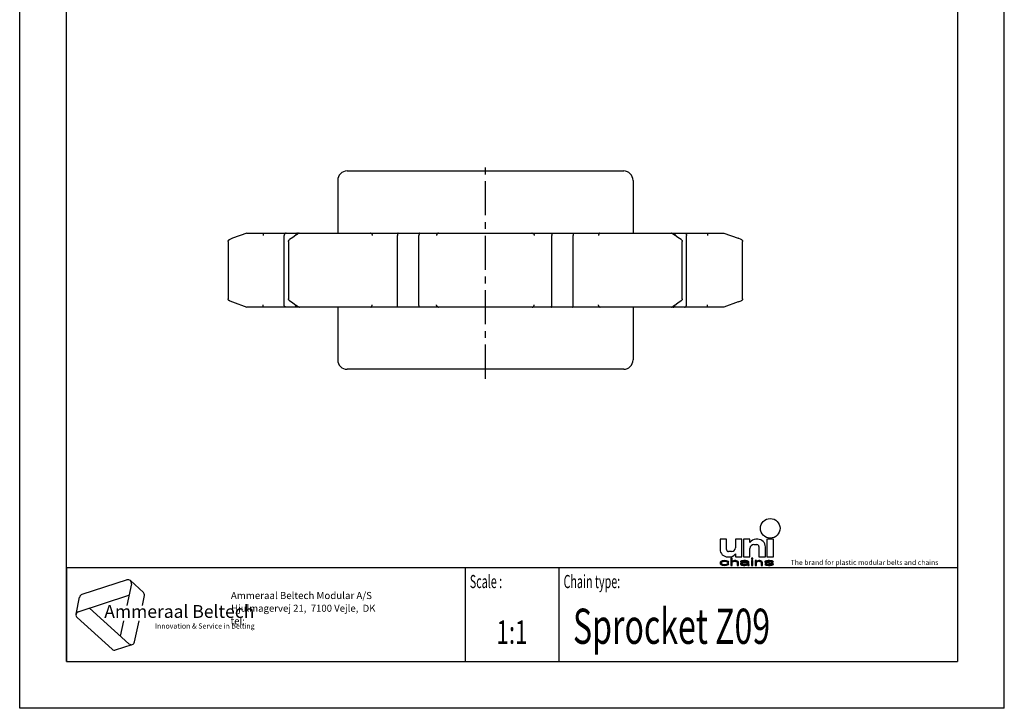
# Model space of a CAD drawing. Extents: x 0 to 210, y 0 to 297.
# Drawn here: x 0 to 210, y 0 to 147 of the extents above; entities that cross this region are included whole.
import ezdxf
from ezdxf.enums import TextEntityAlignment as Align

# ---------------------------------------------------------------- set-up
doc = ezdxf.new("R2010")
doc.units = 0
doc.header["$LTSCALE"] = 19.36
doc.linetypes.add('CENTER', pattern=[0.6, 0.375, -0.075, 0.075, -0.075])
doc.layers.get('0').update_dxf_attribs({"linetype": 'CONTINUOUS'})
doc.layers.add('1_AXIS', color=7, linetype='CONTINUOUS')
doc.layers.add('2_FEATURE', color=7, linetype='CONTINUOUS')
doc.styles.add('TEXTSTYLE_2', font='txt', dxfattribs={"width": 0.6})
doc.styles.add('TEXTSTYLE_3', font='ftb_____.ttf')
doc.styles.add('TEXTSTYLE_4', font='fti_____.ttf')
doc.styles.add('TEXTSTYLE_5', font='frutiger light.ttf')
doc.styles.add('TEXTSTYLE_6', font='txt', dxfattribs={"width": 0.7})
doc.styles.add('TEXTSTYLE_7', font='txt', dxfattribs={"width": 0.8})

# ---------------------------------------------------------------- blocks, each defined once
blk = doc.blocks.new('SYMBOL_3_BL0', base_point=(31.77, 19.92))
at = {"color": 7, "linetype": 'CONTINUOUS'}
for p, q in [((22.89, 27.38), (13.28, 24.26)), ((23.83, 26.53), (22.85, 21.94)), ((23.6, 27.23), (26.38, 24.72)), ((12.01, 20.06), (12.79, 23.72)), ((12.5, 20.6), (23.31, 24.11)), ((26.16, 21.94), (26.61, 24.03)), ((23.31, 13.76), (14.86, 21.36)), ((12.24, 19.36), (19.75, 12.6)), ((22.15, 18.65), (21.46, 15.42)), ((24.51, 14.15), (25.46, 18.65)), ((20.46, 12.45), (24.02, 13.61))]:
    blk.add_line(p, q, dxfattribs=at)
for centre, start, end in [((23.11, 26.69), 348, 108), ((13.51, 23.56), 108, 168), ((25.89, 24.18), 348, 48), ((12.73, 19.9), 108, 228), ((20.23, 13.14), 228, 288), ((23.79, 14.3), 228, 348)]:
    blk.add_arc(centre, 0.729, start, end, dxfattribs=at)
at = {"color": 7, "linetype": 'CONTINUOUS', "style": 'TEXTSTYLE_3', "oblique": 15}
blk.add_text('Ammeraal Beltech', height=2.7339, dxfattribs=at).set_placement((18.04, 19.29))
at = {"color": 7, "linetype": 'CONTINUOUS', "style": 'TEXTSTYLE_4'}
blk.add_text('Innovation & Service in Belting', height=1.0935, dxfattribs=at).set_placement((28.84, 17.01))
blk = doc.blocks.new('SYMBOL_11_BL1', base_point=(173.39, 35.48))
at = {"color": 7, "linetype": 'CONTINUOUS'}
for p, q in [((149.37, 36.06), (149.37, 33.93)), ((150.76, 36.06), (149.37, 36.06)), ((150.76, 33.84), (150.76, 36.06)), ((152.65, 36.06), (152.65, 34.25)), ((154.04, 36.06), (152.65, 36.06)), ((154.04, 32.29), (154.04, 36.06)), ((154.37, 36.06), (154.37, 32.29)), ((155.76, 36.06), (154.37, 36.06)), ((155.76, 35.4), (155.76, 36.06)), ((157.4, 36.06), (156.99, 36.06)), ((159.37, 36.06), (159.37, 32.29)), ((160.76, 36.06), (159.37, 36.06)), ((160.76, 32.29), (160.76, 36.06)), ((155.76, 32.29), (155.76, 34.09)), ((156.58, 34.91), (157.24, 34.91)), ((157.65, 34.5), (157.65, 32.29)), ((159.04, 32.29), (159.04, 34.42)), ((150.35, 31.52), (150.01, 31.48)), ((150.76, 31.48), (150.35, 31.52)), ((151.01, 32.29), (151.42, 32.29)), ((151.83, 33.43), (151.17, 33.43)), ((151.68, 32), (151.68, 30.48)), ((151.97, 32), (151.68, 32)), ((151.97, 31.35), (151.97, 32)), ((152.49, 31.52), (152.26, 31.48)), ((152.72, 31.52), (152.49, 31.52)), ((152.65, 32.94), (152.65, 32.29)), ((152.65, 32.29), (154.04, 32.29)), ((152.9, 31.48), (152.72, 31.52)), ((154.46, 31.52), (154.05, 31.48)), ((154.37, 32.29), (155.76, 32.29)), ((154.8, 31.52), (154.46, 31.52)), ((155.15, 31.48), (154.8, 31.52)), ((156.08, 32), (156.08, 31.84)), ((156.37, 32), (156.08, 32)), ((156.08, 31.84), (156.37, 31.84)), ((156.08, 31.52), (156.08, 30.48)), ((156.37, 31.52), (156.08, 31.52)), ((156.37, 31.84), (156.37, 32)), ((156.37, 30.48), (156.37, 31.52)), ((156.83, 31.52), (156.83, 30.48)), ((157.12, 31.52), (156.83, 31.52)), ((157.12, 31.35), (157.12, 31.52)), ((157.64, 31.52), (157.41, 31.48)), ((157.87, 31.52), (157.64, 31.52)), ((157.65, 32.29), (159.04, 32.29)), ((158.04, 31.48), (157.87, 31.52)), ((159.6, 31.52), (159.26, 31.48)), ((159.37, 32.29), (160.76, 32.29)), ((159.95, 31.52), (159.6, 31.52)), ((160.3, 31.48), (159.95, 31.52)), ((149.43, 31.19), (149.37, 31)), ((149.37, 31), (149.43, 30.81)), ((149.54, 31.32), (149.43, 31.19)), ((149.43, 30.81), (149.54, 30.68)), ((149.66, 31.39), (149.54, 31.32)), ((149.54, 30.68), (149.66, 30.61)), ((149.83, 31.45), (149.66, 31.39)), ((149.66, 31.03), (149.72, 31.16)), ((149.66, 30.94), (149.66, 31.03)), ((149.78, 30.77), (149.66, 30.94)), ((149.66, 30.61), (149.83, 30.55)), ((149.72, 31.16), (149.78, 31.23)), ((149.78, 31.23), (149.95, 31.32)), ((149.95, 30.68), (149.78, 30.77)), ((150.01, 31.48), (149.83, 31.45)), ((149.83, 30.55), (150.01, 30.52)), ((149.95, 31.32), (150.06, 31.35)), ((150.3, 30.61), (149.95, 30.68)), ((150.01, 30.52), (150.35, 30.48)), ((150.06, 31.35), (150.3, 31.39)), ((150.3, 31.39), (150.7, 31.35)), ((150.7, 30.65), (150.3, 30.61)), ((150.35, 30.48), (150.76, 30.52)), ((150.7, 31.35), (150.87, 31.29)), ((150.87, 30.71), (150.7, 30.65)), ((150.99, 31.42), (150.76, 31.48)), ((150.76, 30.52), (150.99, 30.58)), ((150.87, 31.29), (150.93, 31.19)), ((150.93, 30.81), (150.87, 30.71)), ((150.93, 31.19), (151.22, 31.19)), ((151.22, 30.81), (150.93, 30.81)), ((151.16, 31.32), (150.99, 31.42)), ((150.99, 30.58), (151.16, 30.68)), ((151.22, 31.19), (151.16, 31.32)), ((151.16, 30.68), (151.22, 30.81)), ((151.68, 30.48), (151.97, 30.48)), ((152.09, 31.42), (151.97, 31.35)), ((151.97, 31.23), (152.09, 31.29)), ((151.97, 30.48), (151.97, 31.23)), ((152.26, 31.48), (152.09, 31.42)), ((152.09, 31.29), (152.26, 31.35)), ((152.26, 31.35), (152.49, 31.39)), ((152.49, 31.39), (152.72, 31.35)), ((152.72, 31.35), (152.84, 31.32)), ((152.84, 31.32), (152.95, 31.26)), ((153.07, 31.42), (152.9, 31.48)), ((152.95, 31.26), (153.01, 31.13)), ((153.01, 31.13), (153.01, 30.48)), ((153.01, 30.48), (153.3, 30.48)), ((153.19, 31.35), (153.07, 31.42)), ((153.24, 31.29), (153.19, 31.35)), ((153.3, 31.13), (153.24, 31.29)), ((153.3, 30.48), (153.3, 31.13)), ((153.82, 31.39), (153.76, 31.32)), ((153.76, 31.32), (153.76, 31.26)), ((153.76, 31.26), (154.05, 31.26)), ((153.88, 31), (153.76, 30.87)), ((153.76, 30.87), (153.76, 30.77)), ((153.76, 30.77), (153.82, 30.65)), ((153.94, 31.45), (153.82, 31.39)), ((153.82, 30.65), (154, 30.55)), ((154, 31.06), (153.88, 31)), ((154.05, 31.48), (153.94, 31.45)), ((154.23, 31.13), (154, 31.06)), ((154, 30.55), (154.11, 30.52)), ((154.05, 31.26), (154.11, 31.32)), ((154.05, 30.81), (154.11, 30.9)), ((154.05, 30.74), (154.05, 30.81)), ((154.11, 30.68), (154.05, 30.74)), ((154.11, 31.32), (154.23, 31.35)), ((154.11, 30.9), (154.23, 30.97)), ((154.34, 30.61), (154.11, 30.68)), ((154.11, 30.52), (154.34, 30.48)), ((154.23, 31.35), (154.46, 31.39)), ((154.57, 31.16), (154.23, 31.13)), ((154.23, 30.97), (154.34, 31)), ((154.34, 31), (154.57, 31.03)), ((154.69, 30.61), (154.34, 30.61)), ((154.34, 30.48), (154.69, 30.48)), ((154.46, 31.39), (154.8, 31.39)), ((155.21, 31.16), (154.57, 31.16)), ((154.57, 31.03), (155.21, 31.03)), ((154.98, 30.68), (154.69, 30.61)), ((154.69, 30.48), (154.98, 30.52)), ((154.8, 31.39), (155.04, 31.35)), ((155.15, 30.77), (154.98, 30.68)), ((154.98, 30.52), (155.15, 30.58)), ((155.04, 31.35), (155.15, 31.32)), ((155.33, 31.42), (155.15, 31.48)), ((155.15, 31.32), (155.21, 31.26)), ((155.21, 30.84), (155.15, 30.77)), ((155.15, 30.58), (155.21, 30.65)), ((155.21, 31.26), (155.21, 31.16)), ((155.21, 31.03), (155.21, 30.84)), ((155.21, 30.65), (155.27, 30.55)), ((155.27, 30.55), (155.33, 30.48)), ((155.44, 31.35), (155.33, 31.42)), ((155.33, 30.48), (155.61, 30.48)), ((155.5, 31.26), (155.44, 31.35)), ((155.5, 30.74), (155.5, 31.26)), ((155.56, 30.58), (155.5, 30.74)), ((155.61, 30.48), (155.56, 30.58)), ((156.08, 30.48), (156.37, 30.48)), ((156.83, 30.48), (157.12, 30.48)), ((157.23, 31.42), (157.12, 31.35)), ((157.12, 31.23), (157.23, 31.29)), ((157.12, 30.48), (157.12, 31.23)), ((157.41, 31.48), (157.23, 31.42)), ((157.23, 31.29), (157.41, 31.35)), ((157.41, 31.35), (157.64, 31.39)), ((157.64, 31.39), (157.87, 31.35)), ((157.87, 31.35), (157.98, 31.32)), ((157.98, 31.32), (158.1, 31.26)), ((158.22, 31.42), (158.04, 31.48)), ((158.1, 31.26), (158.16, 31.1)), ((158.16, 31.1), (158.16, 30.48)), ((158.16, 30.48), (158.45, 30.48)), ((158.33, 31.35), (158.22, 31.42)), ((158.39, 31.26), (158.33, 31.35)), ((158.45, 31.1), (158.39, 31.26)), ((158.45, 30.48), (158.45, 31.1)), ((159.03, 31.42), (158.91, 31.32)), ((158.91, 31.32), (158.91, 31.26)), ((158.91, 31.26), (159.03, 31.13)), ((158.91, 30.74), (159.03, 30.61)), ((159.2, 30.74), (158.91, 30.74)), ((159.26, 31.48), (159.03, 31.42)), ((159.03, 31.13), (159.26, 31.03)), ((159.03, 30.61), (159.2, 30.55)), ((159.2, 31.26), (159.26, 31.32)), ((159.26, 31.19), (159.2, 31.26)), ((159.26, 30.68), (159.2, 30.74)), ((159.2, 30.55), (159.37, 30.52)), ((159.26, 31.32), (159.37, 31.35)), ((159.43, 31.13), (159.26, 31.19)), ((159.26, 31.03), (160.24, 30.87)), ((159.37, 30.65), (159.26, 30.68)), ((159.37, 31.35), (159.6, 31.39)), ((159.72, 30.61), (159.37, 30.65)), ((159.37, 30.52), (159.72, 30.48)), ((160.41, 30.97), (159.43, 31.13)), ((159.6, 31.39), (159.95, 31.39)), ((160.07, 30.61), (159.72, 30.61)), ((159.72, 30.48), (160.07, 30.48)), ((159.95, 31.39), (160.3, 31.35)), ((160.3, 30.65), (160.07, 30.61)), ((160.07, 30.48), (160.41, 30.52)), ((160.24, 30.87), (160.41, 30.81)), ((160.47, 31.45), (160.3, 31.48)), ((160.3, 31.35), (160.41, 31.32)), ((160.41, 30.68), (160.3, 30.65)), ((160.41, 31.32), (160.47, 31.26)), ((160.64, 30.87), (160.41, 30.97)), ((160.41, 30.81), (160.47, 30.74)), ((160.47, 30.74), (160.41, 30.68)), ((160.41, 30.52), (160.64, 30.58)), ((160.64, 31.39), (160.47, 31.45)), ((160.47, 31.26), (160.76, 31.26)), ((160.76, 31.26), (160.64, 31.39)), ((160.76, 30.74), (160.64, 30.87)), ((160.64, 30.58), (160.76, 30.68)), ((160.76, 30.68), (160.76, 30.74))]:
    blk.add_line(p, q, dxfattribs=at)
blk.add_circle((160.07, 38.39), 2.09, dxfattribs=at)
for centre, radius, start, end in [((156.99, 34.58), 1.48, 90, 146.251), ((157.4, 34.42), 1.64, 0, 90), ((151.01, 33.93), 1.64, 180, 270), ((151.17, 33.84), 0.41, 180, 270), ((151.83, 34.25), 0.82, 270, 360), ((156.58, 34.09), 0.82, 90, 180), ((157.24, 34.5), 0.41, 0, 90), ((151.42, 33.76), 1.48, 270, 326.251)]:
    blk.add_arc(centre, radius, start, end, dxfattribs=at)
for points in [[(150.35, 31.52), (150.76, 31.48), (150.01, 31.48)], [(151.97, 31.35), (151.68, 30.48), (151.97, 32)], [(151.68, 30.48), (151.68, 32), (151.97, 32)], [(152.26, 31.48), (152.49, 31.52), (152.72, 31.52)], [(152.72, 31.52), (152.9, 31.48), (152.26, 31.48)], [(154.05, 31.48), (154.46, 31.52), (154.8, 31.52)], [(154.8, 31.52), (155.15, 31.48), (154.05, 31.48)], [(156.08, 31.84), (156.08, 32), (156.37, 31.84), (156.37, 32)], [(156.08, 30.48), (156.08, 31.52), (156.37, 30.48), (156.37, 31.52)], [(157.12, 31.35), (156.83, 30.48), (157.12, 31.52)], [(156.83, 30.48), (156.83, 31.52), (157.12, 31.52)], [(157.41, 31.48), (157.64, 31.52), (157.87, 31.52)], [(157.87, 31.52), (158.04, 31.48), (157.41, 31.48)], [(159.26, 31.48), (159.6, 31.52), (159.95, 31.52)], [(159.95, 31.52), (160.3, 31.48), (159.26, 31.48)], [(149.37, 31), (149.43, 31.19), (149.72, 31.16)], [(149.37, 31), (149.72, 31.16), (149.66, 31.03)], [(149.66, 31.03), (149.66, 30.94), (149.37, 31)], [(149.43, 30.81), (149.37, 31), (149.66, 30.94)], [(149.43, 31.19), (149.54, 31.32), (149.95, 31.32)], [(149.43, 31.19), (149.95, 31.32), (149.78, 31.23)], [(149.78, 31.23), (149.72, 31.16), (149.43, 31.19)], [(149.66, 30.94), (149.78, 30.77), (149.43, 30.81)], [(149.54, 30.68), (149.43, 30.81), (149.78, 30.77)], [(150.06, 31.35), (149.54, 31.32), (150.3, 31.39)], [(149.54, 31.32), (149.66, 31.39), (150.3, 31.39)], [(150.06, 31.35), (149.95, 31.32), (149.54, 31.32)], [(149.78, 30.77), (149.95, 30.68), (149.54, 30.68)], [(149.66, 30.61), (149.54, 30.68), (149.95, 30.68)], [(149.66, 31.39), (149.83, 31.45), (150.99, 31.42)], [(149.66, 31.39), (150.99, 31.42), (150.3, 31.39)], [(149.95, 30.68), (150.3, 30.61), (149.66, 30.61)], [(149.83, 30.55), (149.66, 30.61), (150.3, 30.61)], [(149.83, 31.45), (150.01, 31.48), (150.76, 31.48)], [(150.76, 31.48), (150.99, 31.42), (149.83, 31.45)], [(149.83, 30.55), (150.3, 30.61), (150.99, 30.58)], [(149.83, 30.55), (150.99, 30.58), (150.01, 30.52)], [(150.99, 30.58), (150.76, 30.52), (150.01, 30.52)], [(150.35, 30.48), (150.01, 30.52), (150.76, 30.52)], [(150.3, 31.39), (150.99, 31.42), (150.7, 31.35)], [(150.7, 30.65), (151.16, 30.68), (150.3, 30.61)], [(151.16, 30.68), (150.99, 30.58), (150.3, 30.61)], [(150.99, 31.42), (151.16, 31.32), (150.7, 31.35)], [(150.87, 31.29), (150.7, 31.35), (151.16, 31.32)], [(150.7, 30.65), (150.87, 30.71), (151.16, 30.68)], [(150.87, 31.29), (151.16, 31.32), (150.93, 31.19)], [(150.87, 30.71), (150.93, 30.81), (151.22, 30.81)], [(151.22, 30.81), (151.16, 30.68), (150.87, 30.71)], [(151.16, 31.32), (151.22, 31.19), (150.93, 31.19)], [(151.97, 31.23), (151.68, 30.48), (151.97, 31.35)], [(151.97, 31.23), (151.97, 30.48), (151.68, 30.48)], [(151.97, 31.35), (152.09, 31.42), (152.49, 31.39)], [(152.49, 31.39), (152.26, 31.35), (151.97, 31.35)], [(152.26, 31.35), (152.09, 31.29), (151.97, 31.35)], [(152.09, 31.29), (151.97, 31.23), (151.97, 31.35)], [(152.09, 31.42), (152.26, 31.48), (152.9, 31.48)], [(152.9, 31.48), (153.07, 31.42), (152.09, 31.42)], [(153.07, 31.42), (152.49, 31.39), (152.09, 31.42)], [(152.49, 31.39), (153.07, 31.42), (152.72, 31.35)], [(153.07, 31.42), (153.19, 31.35), (152.72, 31.35)], [(152.84, 31.32), (152.72, 31.35), (153.19, 31.35)], [(153.19, 31.35), (153.24, 31.29), (152.84, 31.32)], [(152.95, 31.26), (152.84, 31.32), (153.24, 31.29)], [(152.95, 31.26), (153.24, 31.29), (153.01, 31.13)], [(153.24, 31.29), (153.3, 31.13), (153.01, 31.13)], [(153.01, 30.48), (153.01, 31.13), (153.3, 31.13)], [(153.3, 31.13), (153.3, 30.48), (153.01, 30.48)], [(153.76, 31.32), (153.82, 31.39), (154.46, 31.39)], [(153.76, 31.32), (154.46, 31.39), (154.23, 31.35)], [(154.23, 31.35), (154.11, 31.32), (153.76, 31.32)], [(153.76, 31.26), (153.76, 31.32), (154.11, 31.32)], [(154.11, 31.32), (154.05, 31.26), (153.76, 31.26)], [(153.76, 30.87), (153.88, 31), (154.34, 31)], [(153.76, 30.87), (154.34, 31), (154.23, 30.97)], [(154.11, 30.9), (153.76, 30.87), (154.23, 30.97)], [(154.11, 30.9), (154.05, 30.81), (153.76, 30.87)], [(153.76, 30.77), (153.76, 30.87), (154.05, 30.81)], [(154.05, 30.81), (154.05, 30.74), (153.76, 30.77)], [(153.82, 30.65), (153.76, 30.77), (154.05, 30.74)], [(153.82, 31.39), (153.94, 31.45), (155.33, 31.42)], [(153.82, 31.39), (155.33, 31.42), (154.46, 31.39)], [(153.82, 30.65), (154.05, 30.74), (154.11, 30.68)], [(154.11, 30.68), (154.34, 30.61), (153.82, 30.65)], [(154, 30.55), (153.82, 30.65), (154.34, 30.61)], [(153.88, 31), (154, 31.06), (154.57, 31.03)], [(154.57, 31.03), (154.34, 31), (153.88, 31)], [(153.94, 31.45), (154.05, 31.48), (155.15, 31.48)], [(155.15, 31.48), (155.33, 31.42), (153.94, 31.45)], [(154.23, 31.13), (155.21, 31.16), (154, 31.06)], [(154, 31.06), (155.21, 31.16), (154.57, 31.03)], [(155.15, 30.58), (154, 30.55), (154.69, 30.61)], [(154, 30.55), (154.34, 30.61), (154.69, 30.61)], [(154, 30.55), (155.15, 30.58), (154.11, 30.52)], [(155.15, 30.58), (154.98, 30.52), (154.11, 30.52)], [(154.34, 30.48), (154.11, 30.52), (154.98, 30.52)], [(154.23, 31.13), (154.57, 31.16), (155.21, 31.16)], [(154.98, 30.52), (154.69, 30.48), (154.34, 30.48)], [(154.46, 31.39), (155.33, 31.42), (154.8, 31.39)], [(155.21, 31.16), (155.21, 31.03), (154.57, 31.03)], [(154.69, 30.61), (154.98, 30.68), (155.21, 30.65)], [(155.21, 30.65), (155.15, 30.58), (154.69, 30.61)], [(154.8, 31.39), (155.33, 31.42), (155.04, 31.35)], [(154.98, 30.68), (155.15, 30.77), (155.5, 30.74)], [(154.98, 30.68), (155.5, 30.74), (155.21, 30.65)], [(155.33, 31.42), (155.44, 31.35), (155.04, 31.35)], [(155.15, 31.32), (155.04, 31.35), (155.44, 31.35)], [(155.15, 31.32), (155.44, 31.35), (155.21, 31.26)], [(155.21, 30.84), (155.5, 30.74), (155.15, 30.77)], [(155.44, 31.35), (155.5, 31.26), (155.21, 31.26)], [(155.21, 31.16), (155.21, 31.26), (155.5, 31.26)], [(155.21, 31.16), (155.5, 31.26), (155.21, 31.03)], [(155.21, 31.03), (155.5, 31.26), (155.21, 30.84)], [(155.5, 31.26), (155.5, 30.74), (155.21, 30.84)], [(155.5, 30.74), (155.56, 30.58), (155.21, 30.65)], [(155.27, 30.55), (155.21, 30.65), (155.56, 30.58)], [(155.27, 30.55), (155.56, 30.58), (155.33, 30.48)], [(155.56, 30.58), (155.61, 30.48), (155.33, 30.48)], [(157.12, 31.23), (156.83, 30.48), (157.12, 31.35)], [(157.12, 31.23), (157.12, 30.48), (156.83, 30.48)], [(157.12, 31.35), (157.23, 31.42), (157.64, 31.39)], [(157.64, 31.39), (157.41, 31.35), (157.12, 31.35)], [(157.41, 31.35), (157.23, 31.29), (157.12, 31.35)], [(157.23, 31.29), (157.12, 31.23), (157.12, 31.35)], [(157.23, 31.42), (157.41, 31.48), (158.04, 31.48)], [(158.04, 31.48), (158.22, 31.42), (157.23, 31.42)], [(158.22, 31.42), (157.64, 31.39), (157.23, 31.42)], [(157.64, 31.39), (158.22, 31.42), (157.87, 31.35)], [(158.22, 31.42), (158.33, 31.35), (157.87, 31.35)], [(157.98, 31.32), (157.87, 31.35), (158.33, 31.35)], [(157.98, 31.32), (158.33, 31.35), (158.1, 31.26)], [(158.33, 31.35), (158.39, 31.26), (158.1, 31.26)], [(158.16, 31.1), (158.1, 31.26), (158.39, 31.26)], [(158.39, 31.26), (158.45, 31.1), (158.16, 31.1)], [(158.16, 30.48), (158.16, 31.1), (158.45, 31.1)], [(158.45, 31.1), (158.45, 30.48), (158.16, 30.48)], [(158.91, 31.32), (159.03, 31.42), (159.6, 31.39)], [(158.91, 31.32), (159.6, 31.39), (159.37, 31.35)], [(159.37, 31.35), (159.26, 31.32), (158.91, 31.32)], [(158.91, 31.26), (158.91, 31.32), (159.26, 31.32)], [(159.26, 31.32), (159.2, 31.26), (158.91, 31.26)], [(159.03, 31.13), (158.91, 31.26), (159.2, 31.26)], [(159.03, 30.61), (158.91, 30.74), (159.2, 30.74)], [(159.03, 31.42), (159.26, 31.48), (160.3, 31.48)], [(159.03, 31.42), (160.3, 31.48), (160.47, 31.45)], [(159.03, 31.42), (160.47, 31.45), (159.6, 31.39)], [(159.03, 31.13), (159.2, 31.26), (159.26, 31.19)], [(159.26, 31.19), (159.43, 31.13), (159.03, 31.13)], [(159.26, 31.03), (159.03, 31.13), (159.43, 31.13)], [(159.26, 30.68), (159.03, 30.61), (159.2, 30.74)], [(159.37, 30.65), (159.03, 30.61), (159.26, 30.68)], [(159.37, 30.65), (159.72, 30.61), (159.03, 30.61)], [(159.2, 30.55), (159.03, 30.61), (159.72, 30.61)], [(160.64, 30.58), (159.2, 30.55), (160.07, 30.61)], [(160.07, 30.61), (159.2, 30.55), (159.72, 30.61)], [(159.2, 30.55), (160.64, 30.58), (159.37, 30.52)], [(159.43, 31.13), (160.41, 30.97), (159.26, 31.03)], [(160.24, 30.87), (159.26, 31.03), (160.41, 30.97)], [(160.64, 30.58), (160.41, 30.52), (159.37, 30.52)], [(159.72, 30.48), (159.37, 30.52), (160.41, 30.52)], [(159.6, 31.39), (160.47, 31.45), (159.95, 31.39)], [(160.41, 30.52), (160.07, 30.48), (159.72, 30.48)], [(160.47, 31.45), (160.64, 31.39), (159.95, 31.39)], [(160.3, 31.35), (159.95, 31.39), (160.64, 31.39)], [(160.3, 30.65), (160.76, 30.68), (160.07, 30.61)], [(160.76, 30.68), (160.64, 30.58), (160.07, 30.61)], [(160.41, 30.97), (160.64, 30.87), (160.24, 30.87)], [(160.41, 30.81), (160.24, 30.87), (160.64, 30.87)], [(160.3, 31.35), (160.64, 31.39), (160.41, 31.32)], [(160.3, 30.65), (160.41, 30.68), (160.76, 30.68)], [(160.41, 31.32), (160.64, 31.39), (160.47, 31.26)], [(160.41, 30.81), (160.64, 30.87), (160.47, 30.74)], [(160.41, 30.68), (160.47, 30.74), (160.76, 30.74)], [(160.76, 30.74), (160.76, 30.68), (160.41, 30.68)], [(160.64, 31.39), (160.76, 31.26), (160.47, 31.26)], [(160.64, 30.87), (160.76, 30.74), (160.47, 30.74)]]:
    blk.add_solid(points, dxfattribs=at)
at = {"color": 7, "linetype": 'CONTINUOUS', "style": 'TEXTSTYLE_4'}
blk.add_text('The brand for plastic modular belts and chains', height=1.0656, dxfattribs=at).set_placement((164.45, 30.58))

msp = doc.modelspace()

# ---------------------------------------------------------------- linework, layer by layer
at = {"color": 7, "linetype": 'CONTINUOUS'}
for p, q in [((0, 0), (0, 297)), ((210, 0), (210, 297)), ((10, 10), (10, 287)), ((200, 287), (200, 10)), ((69.82, 114.61), (128.82, 114.61)), ((48.46, 101.36), (74.85, 101.36)), ((56.41, 86.06), (56.41, 100.86)), ((58.93, 100.91), (58.25, 100.45)), ((58.86, 100.86), (58.86, 100.86)), ((89.41, 101.36), (146.71, 101.36)), ((113.49, 86.06), (113.49, 100.86)), ((118.08, 86.06), (118.08, 100.86)), ((140.39, 100.45), (139.71, 100.91)), ((139.79, 100.86), (139.79, 100.86)), ((142.23, 86.06), (142.23, 100.86)), ((146.73, 101.36), (150.18, 101.36)), ((44.46, 99.56), (44.46, 87.37)), ((45.42, 100.26), (44.79, 100.03)), ((57.32, 99.56), (57.32, 87.37)), ((58.25, 100.45), (57.54, 99.97)), ((141.1, 99.97), (140.39, 100.45)), ((141.32, 87.37), (141.32, 99.56)), ((153.85, 100.03), (153.22, 100.26)), ((154.18, 87.37), (154.18, 99.56)), ((44.79, 86.9), (45.42, 86.67)), ((57.54, 86.96), (58.25, 86.48)), ((58.25, 86.48), (58.93, 86.02)), ((139.71, 86.02), (140.39, 86.48)), ((140.39, 86.48), (141.1, 86.96)), ((153.22, 86.67), (153.85, 86.9)), ((51.92, 85.56), (48.46, 85.56)), ((74.85, 85.56), (51.93, 85.56)), ((58.86, 86.06), (58.86, 86.07)), ((150.18, 85.56), (89.41, 85.56)), ((139.79, 86.06), (139.79, 86.07)), ((128.82, 72.31), (69.82, 72.31)), ((10, 30), (200, 30)), ((10, 10), (200, 10)), ((210, 0), (0, 0))]:
    msp.add_line(p, q, dxfattribs=at)
at = {"color": 2, "linetype": 'CONTINUOUS'}
for p, q in [((10, 30), (200, 30)), ((10, 30), (10, 10)), ((95, 30), (95, 10)), ((115, 30), (115, 10)), ((200, 30), (200, 10)), ((10, 10), (200, 10))]:
    msp.add_line(p, q, dxfattribs=at)
at = {"color": 7, "linetype": 'CONTINUOUS'}
for points in [[(51.93, 101.36), (51.93, 101.35), (51.92, 101.34), (51.92, 101.34), (51.92, 101.33), (51.91, 101.32), (51.91, 101.3), (51.91, 101.29), (51.91, 101.27), (51.91, 101.26), (51.91, 101.24), (51.91, 101.22), (51.91, 101.2), (51.91, 101.18), (51.91, 101.16), (51.91, 101.14), (51.91, 101.12), (51.91, 101.1), (51.91, 101.07), (51.92, 101.05), (51.92, 101.02), (51.92, 101), (51.92, 100.97), (51.93, 100.94), (51.93, 100.92), (51.94, 100.89), (51.94, 100.86)], [(51.93, 101.36), (51.93, 101.36), (51.93, 101.36), (51.93, 101.36), (51.93, 101.36), (51.93, 101.36), (51.92, 101.36), (51.92, 101.36), (51.92, 101.36)], [(56.85, 101.36), (56.82, 101.36), (56.8, 101.36), (56.77, 101.36), (56.75, 101.35), (56.73, 101.34), (56.7, 101.34), (56.68, 101.33), (56.66, 101.31), (56.64, 101.3), (56.61, 101.29), (56.59, 101.27), (56.57, 101.25), (56.56, 101.24), (56.54, 101.22), (56.52, 101.2), (56.5, 101.18), (56.49, 101.15), (56.48, 101.13), (56.46, 101.11), (56.45, 101.08), (56.44, 101.06), (56.43, 101.03), (56.43, 101), (56.42, 100.98), (56.42, 100.95), (56.41, 100.92), (56.41, 100.89), (56.41, 100.86)], [(59.28, 101.36), (59.26, 101.36), (59.24, 101.36), (59.21, 101.36), (59.19, 101.35), (59.17, 101.34), (59.14, 101.34), (59.12, 101.33), (59.1, 101.31), (59.08, 101.3), (59.06, 101.29), (59.04, 101.27), (59.02, 101.25), (59, 101.24), (58.98, 101.22), (58.96, 101.2), (58.95, 101.18), (58.93, 101.15), (58.92, 101.13), (58.91, 101.11), (58.9, 101.08), (58.89, 101.06), (58.88, 101.03), (58.87, 101), (58.87, 100.98), (58.86, 100.95), (58.86, 100.92), (58.86, 100.89), (58.86, 100.86)], [(59.39, 101.26), (59.35, 101.22), (59.3, 101.18), (59.25, 101.14), (59.19, 101.1), (59.13, 101.05), (59.07, 101), (59, 100.96), (58.93, 100.91)], [(59.59, 101.36), (59.57, 101.35), (59.54, 101.34), (59.52, 101.34), (59.5, 101.33), (59.47, 101.32), (59.45, 101.3), (59.43, 101.29), (59.41, 101.27), (59.39, 101.26)], [(59.59, 101.36), (59.6, 101.36), (59.61, 101.36), (59.62, 101.36), (59.63, 101.36), (59.64, 101.36), (59.64, 101.36), (59.65, 101.36), (59.66, 101.36)], [(109.32, 101.36), (109.32, 101.36), (109.31, 101.36), (109.29, 101.36), (109.28, 101.36), (109.27, 101.36), (109.26, 101.36), (109.25, 101.36), (109.23, 101.36)], [(109.32, 101.36), (109.35, 101.35), (109.37, 101.34), (109.4, 101.34), (109.42, 101.33), (109.45, 101.32), (109.47, 101.3), (109.49, 101.29), (109.52, 101.27), (109.54, 101.26), (109.56, 101.24), (109.58, 101.22), (109.6, 101.2), (109.61, 101.18), (109.63, 101.16), (109.65, 101.14), (109.66, 101.12), (109.67, 101.1), (109.69, 101.07), (109.7, 101.05), (109.71, 101.02), (109.72, 101), (109.72, 100.97), (109.73, 100.94), (109.73, 100.92), (109.74, 100.89), (109.74, 100.86)], [(113.32, 101.36), (113.33, 101.36), (113.34, 101.36), (113.35, 101.36), (113.36, 101.35), (113.37, 101.34), (113.38, 101.34), (113.39, 101.33), (113.39, 101.31), (113.4, 101.3), (113.41, 101.29), (113.42, 101.27), (113.43, 101.25), (113.43, 101.24), (113.44, 101.22), (113.45, 101.2), (113.45, 101.18), (113.46, 101.15), (113.46, 101.13), (113.47, 101.11), (113.47, 101.08), (113.47, 101.06), (113.48, 101.03), (113.48, 101), (113.48, 100.98), (113.48, 100.95), (113.49, 100.92), (113.49, 100.89), (113.49, 100.86)], [(117.9, 101.36), (117.91, 101.36), (117.92, 101.36), (117.93, 101.36), (117.94, 101.35), (117.95, 101.34), (117.96, 101.34), (117.97, 101.33), (117.98, 101.31), (117.99, 101.3), (118, 101.29), (118.01, 101.27), (118.02, 101.25), (118.02, 101.24), (118.03, 101.22), (118.04, 101.2), (118.04, 101.18), (118.05, 101.15), (118.06, 101.13), (118.06, 101.11), (118.07, 101.08), (118.07, 101.06), (118.07, 101.03), (118.08, 101), (118.08, 100.98), (118.08, 100.95), (118.08, 100.92), (118.08, 100.89), (118.08, 100.86)], [(123.72, 101.36), (123.71, 101.35), (123.7, 101.34), (123.68, 101.34), (123.67, 101.33), (123.65, 101.32), (123.64, 101.3), (123.63, 101.29), (123.61, 101.27), (123.6, 101.26), (123.59, 101.24), (123.57, 101.22), (123.56, 101.2), (123.55, 101.18), (123.54, 101.16), (123.53, 101.14), (123.52, 101.12), (123.51, 101.1), (123.5, 101.07), (123.49, 101.05), (123.48, 101.02), (123.47, 101), (123.47, 100.97), (123.46, 100.94), (123.46, 100.92), (123.45, 100.89), (123.45, 100.86)], [(123.72, 101.36), (123.73, 101.36), (123.74, 101.36), (123.74, 101.36), (123.75, 101.36), (123.76, 101.36), (123.77, 101.36), (123.78, 101.36), (123.79, 101.36)], [(139.05, 101.36), (139.04, 101.36), (139.03, 101.36), (139.02, 101.36), (139.02, 101.36), (139.01, 101.36), (139, 101.36), (138.99, 101.36), (138.98, 101.36)], [(139.05, 101.36), (139.08, 101.35), (139.1, 101.34), (139.12, 101.34), (139.15, 101.33), (139.17, 101.32), (139.19, 101.3), (139.21, 101.29), (139.23, 101.27), (139.25, 101.26), (139.29, 101.22)], [(139.71, 100.91), (139.64, 100.95), (139.58, 101), (139.51, 101.05), (139.45, 101.1), (139.39, 101.14), (139.34, 101.18), (139.29, 101.22)], [(139.36, 101.36), (139.38, 101.36), (139.41, 101.36), (139.43, 101.36), (139.45, 101.35), (139.48, 101.34), (139.5, 101.34), (139.52, 101.33), (139.54, 101.31), (139.57, 101.3), (139.59, 101.29), (139.61, 101.27), (139.63, 101.25), (139.64, 101.24), (139.66, 101.22), (139.68, 101.2), (139.69, 101.18), (139.71, 101.15), (139.72, 101.13), (139.73, 101.11), (139.74, 101.08), (139.75, 101.06), (139.76, 101.03), (139.77, 101), (139.78, 100.98), (139.78, 100.95), (139.78, 100.92), (139.79, 100.89), (139.79, 100.86)], [(141.79, 101.36), (141.82, 101.36), (141.84, 101.36), (141.87, 101.36), (141.89, 101.35), (141.92, 101.34), (141.94, 101.34), (141.96, 101.33), (141.98, 101.31), (142.01, 101.3), (142.03, 101.29), (142.05, 101.27), (142.07, 101.25), (142.09, 101.24), (142.1, 101.22), (142.12, 101.2), (142.14, 101.18), (142.15, 101.15), (142.17, 101.13), (142.18, 101.11), (142.19, 101.08), (142.2, 101.06), (142.21, 101.03), (142.22, 101), (142.22, 100.98), (142.23, 100.95), (142.23, 100.92), (142.23, 100.89), (142.23, 100.86)], [(146.71, 101.36), (146.72, 101.35), (146.72, 101.34), (146.72, 101.34), (146.72, 101.33), (146.73, 101.32), (146.73, 101.3), (146.73, 101.29), (146.73, 101.27), (146.73, 101.26), (146.73, 101.24), (146.73, 101.22), (146.73, 101.2), (146.73, 101.18), (146.73, 101.16), (146.73, 101.14), (146.73, 101.12), (146.73, 101.1), (146.73, 101.07), (146.73, 101.05), (146.72, 101.02), (146.72, 101), (146.72, 100.97), (146.71, 100.94), (146.71, 100.92), (146.71, 100.89), (146.7, 100.86)], [(146.71, 101.36), (146.71, 101.36), (146.71, 101.36), (146.71, 101.36), (146.71, 101.36), (146.72, 101.36), (146.72, 101.36), (146.72, 101.36), (146.73, 101.36)], [(44.46, 99.56), (44.46, 99.58), (44.46, 99.61), (44.47, 99.64), (44.47, 99.66), (44.48, 99.69), (44.49, 99.71), (44.49, 99.73), (44.5, 99.76), (44.51, 99.78), (44.53, 99.8), (44.54, 99.83), (44.55, 99.85), (44.57, 99.87), (44.58, 99.89), (44.6, 99.9), (44.62, 99.92), (44.64, 99.94), (44.66, 99.95), (44.68, 99.97), (44.7, 99.98), (44.72, 100), (44.74, 100.01), (44.77, 100.02), (44.79, 100.03)], [(57.32, 99.56), (57.32, 99.58), (57.33, 99.61), (57.33, 99.64), (57.33, 99.66), (57.34, 99.69), (57.35, 99.72), (57.36, 99.74), (57.37, 99.76), (57.38, 99.79), (57.39, 99.81), (57.41, 99.83), (57.42, 99.86), (57.44, 99.88), (57.46, 99.9), (57.47, 99.92), (57.49, 99.93), (57.51, 99.95), (57.54, 99.97), (57.54, 99.97)], [(141.1, 99.97), (141.12, 99.96), (141.14, 99.94), (141.16, 99.92), (141.18, 99.9), (141.2, 99.88), (141.22, 99.86), (141.23, 99.84), (141.25, 99.82), (141.26, 99.79), (141.27, 99.77), (141.28, 99.74), (141.29, 99.72), (141.3, 99.69), (141.31, 99.66), (141.31, 99.64), (141.32, 99.61), (141.32, 99.58), (141.32, 99.56)], [(153.85, 100.03), (153.88, 100.02), (153.9, 100.01), (153.92, 99.99), (153.95, 99.98), (153.97, 99.97), (153.99, 99.95), (154.01, 99.94), (154.02, 99.92), (154.04, 99.9), (154.06, 99.88), (154.07, 99.87), (154.09, 99.85), (154.1, 99.83), (154.11, 99.81), (154.13, 99.78), (154.14, 99.76), (154.15, 99.74), (154.16, 99.71), (154.16, 99.69), (154.17, 99.67), (154.17, 99.64), (154.18, 99.62), (154.18, 99.59), (154.18, 99.56), (154.18, 99.56)], [(44.79, 86.9), (44.77, 86.91), (44.74, 86.92), (44.72, 86.93), (44.69, 86.95), (44.67, 86.96), (44.66, 86.97), (44.64, 86.99), (44.62, 87.01), (44.6, 87.02), (44.58, 87.04), (44.57, 87.06), (44.55, 87.08), (44.54, 87.1), (44.53, 87.12), (44.52, 87.14), (44.5, 87.17), (44.49, 87.19), (44.49, 87.21), (44.48, 87.24), (44.47, 87.26), (44.47, 87.29), (44.46, 87.31), (44.46, 87.34), (44.46, 87.37), (44.46, 87.37)], [(57.54, 86.96), (57.52, 86.97), (57.5, 86.99), (57.48, 87.01), (57.46, 87.03), (57.44, 87.04), (57.43, 87.07), (57.41, 87.09), (57.39, 87.11), (57.38, 87.13), (57.37, 87.16), (57.36, 87.18), (57.35, 87.21), (57.34, 87.24), (57.33, 87.26), (57.33, 87.29), (57.33, 87.32), (57.32, 87.35), (57.32, 87.37)], [(141.32, 87.37), (141.32, 87.34), (141.32, 87.32), (141.31, 87.29), (141.31, 87.26), (141.3, 87.24), (141.29, 87.21), (141.28, 87.19), (141.27, 87.16), (141.26, 87.14), (141.25, 87.12), (141.24, 87.09), (141.22, 87.07), (141.2, 87.05), (141.19, 87.03), (141.17, 87.01), (141.15, 86.99), (141.13, 86.98), (141.11, 86.96), (141.1, 86.96)], [(154.18, 87.37), (154.18, 87.34), (154.18, 87.32), (154.17, 87.29), (154.17, 87.27), (154.16, 87.24), (154.16, 87.22), (154.15, 87.19), (154.14, 87.17), (154.13, 87.15), (154.12, 87.12), (154.1, 87.1), (154.09, 87.08), (154.07, 87.06), (154.06, 87.04), (154.04, 87.02), (154.02, 87.01), (154, 86.99), (153.98, 86.97), (153.96, 86.96), (153.94, 86.94), (153.92, 86.93), (153.9, 86.92), (153.88, 86.91), (153.85, 86.9)], [(51.93, 85.57), (51.93, 85.58), (51.92, 85.58), (51.92, 85.59), (51.92, 85.6), (51.91, 85.61), (51.91, 85.62), (51.91, 85.64), (51.91, 85.65), (51.91, 85.67), (51.91, 85.69), (51.91, 85.7), (51.91, 85.72), (51.91, 85.74), (51.91, 85.76), (51.91, 85.79), (51.91, 85.81), (51.91, 85.83), (51.91, 85.86), (51.92, 85.88), (51.92, 85.91), (51.92, 85.93), (51.92, 85.96), (51.93, 85.98), (51.93, 86.01), (51.94, 86.04), (51.94, 86.06)], [(51.93, 85.57), (51.93, 85.57), (51.93, 85.57), (51.93, 85.57), (51.93, 85.57), (51.93, 85.56), (51.92, 85.56), (51.92, 85.56), (51.92, 85.56)], [(56.85, 85.56), (56.82, 85.56), (56.8, 85.57), (56.77, 85.57), (56.75, 85.58), (56.73, 85.58), (56.7, 85.59), (56.68, 85.6), (56.66, 85.61), (56.64, 85.63), (56.61, 85.64), (56.59, 85.66), (56.57, 85.67), (56.56, 85.69), (56.54, 85.71), (56.52, 85.73), (56.5, 85.75), (56.49, 85.77), (56.48, 85.8), (56.46, 85.82), (56.45, 85.85), (56.44, 85.87), (56.43, 85.9), (56.43, 85.93), (56.42, 85.95), (56.42, 85.98), (56.41, 86.01), (56.41, 86.04), (56.41, 86.06)], [(59.28, 85.56), (59.26, 85.56), (59.24, 85.57), (59.21, 85.57), (59.19, 85.58), (59.17, 85.58), (59.14, 85.59), (59.12, 85.6), (59.1, 85.61), (59.08, 85.63), (59.06, 85.64), (59.04, 85.66), (59.02, 85.67), (59, 85.69), (58.98, 85.71), (58.96, 85.73), (58.95, 85.75), (58.93, 85.77), (58.92, 85.8), (58.91, 85.82), (58.9, 85.85), (58.89, 85.87), (58.88, 85.9), (58.87, 85.93), (58.87, 85.95), (58.86, 85.98), (58.86, 86.01), (58.86, 86.04), (58.86, 86.06)], [(58.93, 86.02), (59, 85.97), (59.07, 85.92), (59.13, 85.88), (59.19, 85.83), (59.25, 85.79), (59.3, 85.74), (59.35, 85.7)], [(59.59, 85.57), (59.57, 85.58), (59.54, 85.58), (59.52, 85.59), (59.5, 85.6), (59.47, 85.61), (59.45, 85.62), (59.43, 85.64), (59.41, 85.65), (59.39, 85.67), (59.35, 85.7)], [(59.59, 85.57), (59.6, 85.57), (59.61, 85.57), (59.62, 85.57), (59.63, 85.57), (59.64, 85.56), (59.64, 85.56), (59.65, 85.56), (59.66, 85.56)], [(109.32, 85.57), (109.32, 85.57), (109.31, 85.57), (109.29, 85.57), (109.28, 85.57), (109.27, 85.56), (109.26, 85.56), (109.25, 85.56), (109.23, 85.56)], [(109.32, 85.57), (109.35, 85.58), (109.37, 85.58), (109.4, 85.59), (109.42, 85.6), (109.45, 85.61), (109.47, 85.62), (109.49, 85.64), (109.52, 85.65), (109.54, 85.67), (109.56, 85.69), (109.58, 85.7), (109.6, 85.72), (109.61, 85.74), (109.63, 85.76), (109.65, 85.79), (109.66, 85.81), (109.67, 85.83), (109.69, 85.86), (109.7, 85.88), (109.71, 85.91), (109.72, 85.93), (109.72, 85.96), (109.73, 85.98), (109.73, 86.01), (109.74, 86.04), (109.74, 86.06)], [(113.32, 85.56), (113.33, 85.56), (113.34, 85.57), (113.35, 85.57), (113.36, 85.58), (113.37, 85.58), (113.38, 85.59), (113.39, 85.6), (113.39, 85.61), (113.4, 85.63), (113.41, 85.64), (113.42, 85.66), (113.43, 85.67), (113.43, 85.69), (113.44, 85.71), (113.45, 85.73), (113.45, 85.75), (113.46, 85.77), (113.46, 85.8), (113.47, 85.82), (113.47, 85.85), (113.47, 85.87), (113.48, 85.9), (113.48, 85.93), (113.48, 85.95), (113.48, 85.98), (113.49, 86.01), (113.49, 86.04), (113.49, 86.06)], [(117.9, 85.56), (117.91, 85.56), (117.92, 85.57), (117.93, 85.57), (117.94, 85.58), (117.95, 85.58), (117.96, 85.59), (117.97, 85.6), (117.98, 85.61), (117.99, 85.63), (118, 85.64), (118.01, 85.66), (118.02, 85.67), (118.02, 85.69), (118.03, 85.71), (118.04, 85.73), (118.04, 85.75), (118.05, 85.77), (118.06, 85.8), (118.06, 85.82), (118.07, 85.85), (118.07, 85.87), (118.07, 85.9), (118.08, 85.93), (118.08, 85.95), (118.08, 85.98), (118.08, 86.01), (118.08, 86.04), (118.08, 86.06)], [(123.72, 85.57), (123.71, 85.58), (123.7, 85.58), (123.68, 85.59), (123.67, 85.6), (123.65, 85.61), (123.64, 85.62), (123.63, 85.64), (123.61, 85.65), (123.6, 85.67), (123.59, 85.69), (123.57, 85.7), (123.56, 85.72), (123.55, 85.74), (123.54, 85.76), (123.53, 85.79), (123.52, 85.81), (123.51, 85.83), (123.5, 85.86), (123.49, 85.88), (123.48, 85.91), (123.47, 85.93), (123.47, 85.96), (123.46, 85.98), (123.46, 86.01), (123.45, 86.04), (123.45, 86.06)], [(123.72, 85.57), (123.73, 85.57), (123.74, 85.57), (123.74, 85.57), (123.75, 85.57), (123.76, 85.56), (123.77, 85.56), (123.78, 85.56), (123.79, 85.56)], [(139.05, 85.57), (139.04, 85.57), (139.03, 85.57), (139.02, 85.57), (139.02, 85.57), (139.01, 85.56), (139, 85.56), (138.99, 85.56), (138.98, 85.56)], [(139.05, 85.57), (139.08, 85.58), (139.1, 85.58), (139.12, 85.59), (139.15, 85.6), (139.17, 85.61), (139.19, 85.62), (139.21, 85.64), (139.23, 85.65), (139.25, 85.67)], [(139.25, 85.67), (139.29, 85.7), (139.34, 85.74), (139.39, 85.79), (139.45, 85.83), (139.51, 85.88), (139.57, 85.92), (139.64, 85.97), (139.71, 86.02)], [(139.36, 85.56), (139.38, 85.56), (139.41, 85.57), (139.43, 85.57), (139.45, 85.58), (139.48, 85.58), (139.5, 85.59), (139.52, 85.6), (139.54, 85.61), (139.57, 85.63), (139.59, 85.64), (139.61, 85.66), (139.63, 85.67), (139.64, 85.69), (139.66, 85.71), (139.68, 85.73), (139.69, 85.75), (139.71, 85.77), (139.72, 85.8), (139.73, 85.82), (139.74, 85.85), (139.75, 85.87), (139.76, 85.9), (139.77, 85.93), (139.78, 85.95), (139.78, 85.98), (139.78, 86.01), (139.79, 86.04), (139.79, 86.06)], [(141.79, 85.56), (141.82, 85.56), (141.84, 85.57), (141.87, 85.57), (141.89, 85.58), (141.92, 85.58), (141.94, 85.59), (141.96, 85.6), (141.98, 85.61), (142.01, 85.63), (142.03, 85.64), (142.05, 85.66), (142.07, 85.67), (142.09, 85.69), (142.1, 85.71), (142.12, 85.73), (142.14, 85.75), (142.15, 85.77), (142.17, 85.8), (142.18, 85.82), (142.19, 85.85), (142.2, 85.87), (142.21, 85.9), (142.22, 85.93), (142.22, 85.95), (142.23, 85.98), (142.23, 86.01), (142.23, 86.04), (142.23, 86.06)], [(146.71, 85.57), (146.72, 85.58), (146.72, 85.58), (146.72, 85.59), (146.72, 85.6), (146.73, 85.61), (146.73, 85.62), (146.73, 85.64), (146.73, 85.65), (146.73, 85.67), (146.73, 85.69), (146.73, 85.7), (146.73, 85.72), (146.73, 85.74), (146.73, 85.76), (146.73, 85.79), (146.73, 85.81), (146.73, 85.83), (146.73, 85.86), (146.73, 85.88), (146.72, 85.91), (146.72, 85.93), (146.72, 85.96), (146.71, 85.98), (146.71, 86.01), (146.71, 86.04), (146.7, 86.06)], [(146.71, 85.57), (146.71, 85.57), (146.71, 85.57), (146.71, 85.57), (146.71, 85.57), (146.72, 85.56), (146.72, 85.56), (146.72, 85.56), (146.73, 85.56)]]:
    msp.add_lwpolyline(points, dxfattribs=at)
for centre, start, end in [((69.82, 112.61), 90, 180), ((128.82, 112.61), 0, 90), ((69.82, 74.31), 180, 270), ((128.82, 74.31), 270, 360)]:
    msp.add_arc(centre, 2, start, end, dxfattribs=at)
at = {"layer": '1_AXIS', "color": 2, "linetype": 'CENTER'}
msp.add_line((99.32, 70.31), (99.32, 116.61), dxfattribs=at)
at = {"layer": '1_AXIS', "color": 7, "linetype": 'CONTINUOUS'}
for p, q in [((67.82, 112.61), (67.82, 101.36)), ((130.82, 112.61), (130.82, 101.36)), ((48.46, 101.36), (45.42, 100.26)), ((150.18, 101.36), (153.22, 100.26)), ((45.42, 86.67), (48.46, 85.56)), ((153.22, 86.67), (150.18, 85.56)), ((67.82, 85.56), (67.82, 74.31)), ((130.82, 85.56), (130.82, 74.31))]:
    msp.add_line(p, q, dxfattribs=at)
at = {"layer": '2_FEATURE', "color": 7, "linetype": 'CONTINUOUS'}
for p, q in [((74.85, 101.36), (89.41, 101.36)), ((80.56, 86.06), (80.56, 100.86)), ((85.16, 86.06), (85.16, 100.86)), ((89.41, 85.56), (74.85, 85.56))]:
    msp.add_line(p, q, dxfattribs=at)
for points in [[(74.92, 101.36), (74.91, 101.36), (74.91, 101.36), (74.9, 101.36), (74.89, 101.36), (74.88, 101.36), (74.87, 101.36), (74.86, 101.36), (74.85, 101.36)], [(74.92, 101.36), (74.93, 101.35), (74.95, 101.34), (74.96, 101.34), (74.97, 101.33), (74.99, 101.32), (75, 101.3), (75.02, 101.29), (75.03, 101.27), (75.04, 101.26), (75.06, 101.24), (75.07, 101.22), (75.08, 101.2), (75.09, 101.18), (75.1, 101.16), (75.12, 101.14), (75.13, 101.12), (75.14, 101.1), (75.14, 101.07), (75.15, 101.05), (75.16, 101.02), (75.17, 101), (75.18, 100.97), (75.18, 100.94), (75.19, 100.92), (75.19, 100.89), (75.2, 100.86)], [(80.74, 101.36), (80.73, 101.36), (80.72, 101.36), (80.71, 101.36), (80.7, 101.35), (80.69, 101.34), (80.68, 101.34), (80.67, 101.33), (80.66, 101.31), (80.65, 101.3), (80.64, 101.29), (80.63, 101.27), (80.63, 101.25), (80.62, 101.24), (80.61, 101.22), (80.6, 101.2), (80.6, 101.18), (80.59, 101.15), (80.59, 101.13), (80.58, 101.11), (80.58, 101.08), (80.57, 101.06), (80.57, 101.03), (80.57, 101), (80.56, 100.98), (80.56, 100.95), (80.56, 100.92), (80.56, 100.89), (80.56, 100.86)], [(85.32, 101.36), (85.31, 101.36), (85.3, 101.36), (85.29, 101.36), (85.28, 101.35), (85.27, 101.34), (85.26, 101.34), (85.26, 101.33), (85.25, 101.31), (85.24, 101.3), (85.23, 101.29), (85.22, 101.27), (85.22, 101.25), (85.21, 101.24), (85.2, 101.22), (85.2, 101.2), (85.19, 101.18), (85.19, 101.15), (85.18, 101.13), (85.18, 101.11), (85.17, 101.08), (85.17, 101.06), (85.16, 101.03), (85.16, 101), (85.16, 100.98), (85.16, 100.95), (85.16, 100.92), (85.16, 100.89), (85.16, 100.86)], [(89.32, 101.36), (89.29, 101.35), (89.27, 101.34), (89.24, 101.34), (89.22, 101.33), (89.19, 101.32), (89.17, 101.3), (89.15, 101.29), (89.13, 101.27), (89.1, 101.26), (89.08, 101.24), (89.06, 101.22), (89.05, 101.2), (89.03, 101.18), (89.01, 101.16), (89, 101.14), (88.98, 101.12), (88.97, 101.1), (88.95, 101.07), (88.94, 101.05), (88.93, 101.02), (88.93, 101), (88.92, 100.97), (88.91, 100.94), (88.91, 100.92), (88.9, 100.89), (88.9, 100.86)], [(89.32, 101.36), (89.33, 101.36), (89.34, 101.36), (89.35, 101.36), (89.36, 101.36), (89.37, 101.36), (89.38, 101.36), (89.39, 101.36), (89.41, 101.36)], [(74.92, 85.57), (74.91, 85.57), (74.91, 85.57), (74.9, 85.57), (74.89, 85.57), (74.88, 85.56), (74.87, 85.56), (74.86, 85.56), (74.85, 85.56)], [(74.92, 85.57), (74.93, 85.58), (74.95, 85.58), (74.96, 85.59), (74.97, 85.6), (74.99, 85.61), (75, 85.62), (75.02, 85.64), (75.03, 85.65), (75.04, 85.67), (75.06, 85.69), (75.07, 85.7), (75.08, 85.72), (75.09, 85.74), (75.1, 85.76), (75.12, 85.79), (75.13, 85.81), (75.14, 85.83), (75.14, 85.86), (75.15, 85.88), (75.16, 85.91), (75.17, 85.93), (75.18, 85.96), (75.18, 85.98), (75.19, 86.01), (75.19, 86.04), (75.2, 86.06)], [(80.74, 85.56), (80.73, 85.56), (80.72, 85.57), (80.71, 85.57), (80.7, 85.58), (80.69, 85.58), (80.68, 85.59), (80.67, 85.6), (80.66, 85.61), (80.65, 85.63), (80.64, 85.64), (80.63, 85.66), (80.63, 85.67), (80.62, 85.69), (80.61, 85.71), (80.6, 85.73), (80.6, 85.75), (80.59, 85.77), (80.59, 85.8), (80.58, 85.82), (80.58, 85.85), (80.57, 85.87), (80.57, 85.9), (80.57, 85.93), (80.56, 85.95), (80.56, 85.98), (80.56, 86.01), (80.56, 86.04), (80.56, 86.06)], [(85.32, 85.56), (85.31, 85.56), (85.3, 85.57), (85.29, 85.57), (85.28, 85.58), (85.27, 85.58), (85.26, 85.59), (85.26, 85.6), (85.25, 85.61), (85.24, 85.63), (85.23, 85.64), (85.22, 85.66), (85.22, 85.67), (85.21, 85.69), (85.2, 85.71), (85.2, 85.73), (85.19, 85.75), (85.19, 85.77), (85.18, 85.8), (85.18, 85.82), (85.17, 85.85), (85.17, 85.87), (85.16, 85.9), (85.16, 85.93), (85.16, 85.95), (85.16, 85.98), (85.16, 86.01), (85.16, 86.04), (85.16, 86.06)], [(89.32, 85.57), (89.29, 85.58), (89.27, 85.58), (89.24, 85.59), (89.22, 85.6), (89.19, 85.61), (89.17, 85.62), (89.15, 85.64), (89.13, 85.65), (89.1, 85.67), (89.08, 85.69), (89.06, 85.7), (89.05, 85.72), (89.03, 85.74), (89.01, 85.76), (89, 85.79), (88.98, 85.81), (88.97, 85.83), (88.95, 85.86), (88.94, 85.88), (88.93, 85.91), (88.93, 85.93), (88.92, 85.96), (88.91, 85.98), (88.91, 86.01), (88.9, 86.04), (88.9, 86.06)], [(89.32, 85.57), (89.33, 85.57), (89.34, 85.57), (89.35, 85.57), (89.36, 85.57), (89.37, 85.56), (89.38, 85.56), (89.39, 85.56), (89.41, 85.56)]]:
    msp.add_lwpolyline(points, dxfattribs=at)

# ---------------------------------------------------------------- block references
at = {"color": 2, "linetype": 'CONTINUOUS'}
for name, p in [('SYMBOL_11_BL1', (173.39, 35.48)), ('SYMBOL_3_BL0', (31.77, 19.92))]:
    msp.add_blockref(name, p, dxfattribs=at)

# ---------------------------------------------------------------- texts
at = {"color": 5, "linetype": 'CONTINUOUS', "style": 'TEXTSTYLE_2', "oblique": 0, "width": 0.6}
for s, p in [('Scale :', (96, 25.64)), ('Chain type:', (116, 25.64))]:
    msp.add_text(s, height=2.8, dxfattribs=at).set_placement(p)
at = {"color": 5, "linetype": 'CONTINUOUS', "style": 'TEXTSTYLE_5'}
for s, height, p in [('                                                                     Ammeraal Beltech Modular A/S', 1.52, (13, 23.3)), ('                                                                      Hjulmagervej 21,  7100 Vejle,  DK', 1.5, (13, 20.59)), ('                                                                      tel: ', 1.495, (13, 17.88))]:
    msp.add_text(s, height=height, dxfattribs=at).set_placement(p)
at = {"color": 5, "linetype": 'CONTINUOUS', "style": 'TEXTSTYLE_7', "width": 0.669444}
msp.add_text('Sprocket Z09', height=7.5, dxfattribs=at).set_placement((118, 13.75))
at = {"color": 5, "linetype": 'CONTINUOUS', "style": 'TEXTSTYLE_6', "width": 0.7}
msp.add_text('1:1', height=5, dxfattribs=at).set_placement((105, 13.75), align=Align.CENTER)

doc.saveas('drawing.dxf')
